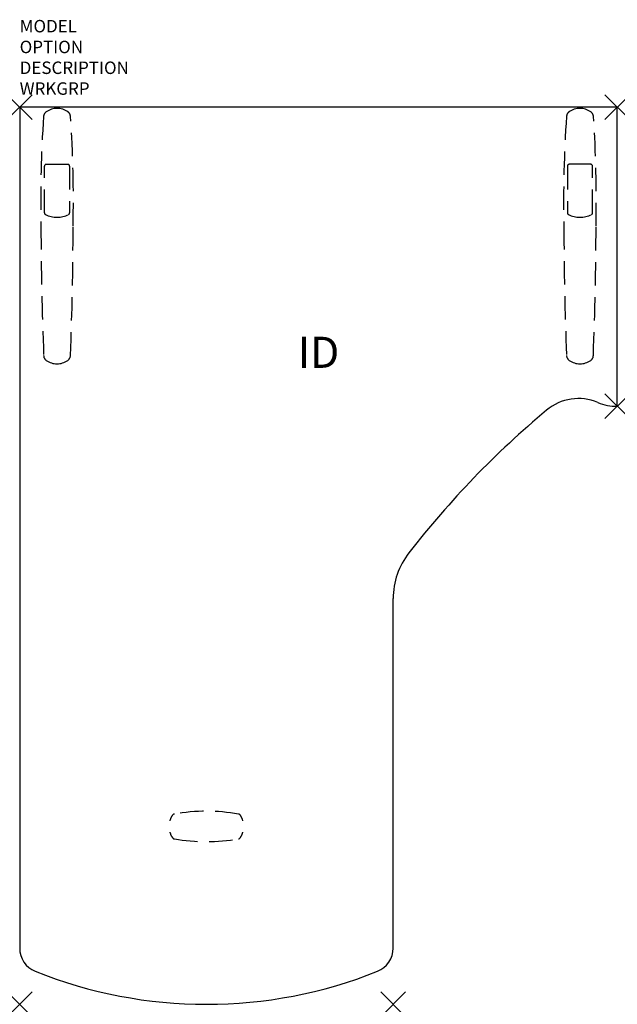
# Model space of a CAD drawing. Units: inches. Extents: x 0 to 48, y -72 to 7.
import ezdxf
from ezdxf.enums import TextEntityAlignment as Align

# ---------------------------------------------------------------- set-up
doc = ezdxf.new("R2010")
doc.units = ezdxf.units.IN
doc.header["$LTSCALE"] = 30
doc.header["$MEASUREMENT"] = 0
doc.header["$PDMODE"] = 3
doc.linetypes.add('HIDDEN', pattern=[0.375, 0.25, -0.125])
doc.layers.add('AFUTL-P', color=2, linetype='Continuous')
doc.layers.add('AFUTL-P-TN', color=7, linetype='Continuous')

msp = doc.modelspace()

# ---------------------------------------------------------------- linework, layer by layer
at = {"layer": 'AFUTL-P', "color": 3}
for p, q in [((48, 0), (0, 0)), ((0, 0), (0, -67.496)), ((48, -24), (48, 0)), ((30, -67.496), (30, -39.445))]:
    msp.add_line(p, q, dxfattribs=at)
at = {"layer": 'AFUTL-P', "color": 9, "linetype": 'HIDDEN', "ltscale": 0.25}
for p, q in [((1.99, -8.482), (1.99, -4.739)), ((2.14, -4.589), (3.86, -4.589)), ((4.01, -4.739), (4.01, -8.482)), ((43.99, -4.739), (43.99, -8.482)), ((45.86, -4.589), (44.14, -4.589)), ((46.01, -8.482), (46.01, -4.739))]:
    msp.add_line(p, q, dxfattribs=at)
for centre, radius, start, end in [((97.295, -7.417), 95.609, 176.00113, 181.27988), ((2.416, -0.786), 0.498, 125.61589, 175.80886), ((3, -1.601), 1.501, 54.38444, 125.61556), ((3.584, -0.786), 0.498, 4.19114, 54.38411), ((-91.295, -7.417), 95.609, 358.72012, 3.99887), ((139.295, -7.417), 95.609, 176.00113, 181.27988), ((44.416, -0.786), 0.498, 125.61589, 175.80886), ((45, -1.601), 1.501, 54.38444, 125.61556), ((45.584, -0.786), 0.498, 4.19114, 54.38411), ((-49.295, -7.417), 95.609, 358.72012, 3.99887), ((2.14, -4.739), 0.15, 90.00065, 180.00065), ((3.86, -4.739), 0.15, 359.99935, 89.99935), ((44.14, -4.739), 0.15, 90.00065, 180.00065), ((45.86, -4.739), 0.15, 359.99935, 89.99935), ((2.14, -8.482), 0.15, 180.00065, 242.77817), ((3, -6.81), 2.03, 242.77817, 297.22313), ((3.863, -8.484), 0.147, 296.48102, 0.78919), ((44.137, -8.484), 0.147, 179.21081, 243.51898), ((45, -6.81), 2.03, 242.77687, 297.22183), ((45.86, -8.482), 0.15, 297.22183, 359.99935), ((250.108, -9.596), 248.397, 179.98993, 182.38675), ((-243.534, -9.608), 247.823, 357.61047, 0.01285), ((291.534, -9.608), 247.823, 179.98715, 182.38953), ((-202.108, -9.596), 248.397, 357.61325, 0.01007), ((2.423, -19.92), 0.498, 182.36931, 234.89047), ((3, -19.1), 1.5, 234.87811, 305.12189), ((3.577, -19.92), 0.498, 305.10953, 357.63069), ((44.423, -19.92), 0.498, 182.36931, 234.89047), ((45, -19.1), 1.5, 234.87811, 305.12189), ((45.577, -19.92), 0.498, 305.10953, 357.63069), ((13.596, -57.728, 0), 1.6, 146.01104, 163.20701), ((12.477, -56.973, 0), 0.25, 102.29551, 146.01104), ((14.996, -71.613, 0), 15.105, 80.19366, 99.80634), ((17.515, -56.973, 0), 0.25, 33.98896, 77.70449), ((16.396, -57.728, 0), 1.6, 16.79299, 33.98896), ((13.596, -57.728, 0), 1.6, 196.79299, 213.98896), ((16.396, -57.728, 0), 1.6, 326.01104, 343.20701), ((12.477, -58.483, 0), 0.25, 213.98896, 257.70449), ((14.996, -43.843, 0), 15.105, 260.19366, 279.80634), ((17.515, -58.483, 0), 0.25, 282.29551, 326.01104)]:
    msp.add_arc(centre, radius, start, end, dxfattribs=at)
at = {"layer": 'AFUTL-P', "color": 3}
for centre, radius, start, end in [((44.881, -27.386), 4, 67.20241, 129.9138), ((47.93, -20.131), 3.87, 247.20241, 271.03641), ((90.437, -81.844), 75, 129.9138, 142.0862), ((36, -39.445), 6, 142.0862, 180), ((2, -67.496), 2, 180, 248.19625), ((28, -67.496), 2, 291.80375, 0), ((15, -35), 37, 248.19625, 291.80375)]:
    msp.add_arc(centre, radius, start, end, dxfattribs=at)
for p in [(48, 0), (0, 0), (48, -24), (0, -72), (30, -72)]:
    msp.add_point(p, dxfattribs=at)

# ---------------------------------------------------------------- texts
at = {"layer": 'AFUTL-P', "color": 7, "flags": 9}
for tag, p, s in [('MODEL', (0, 6), 'GSAP247248S/F-!!   20'), ('OPTION', (0, 4.33), ''), ('DESCRIPTION', (0, 2.66), 'ARCADE PEN FIXED HEIGHT LEFT'), ('WRKGRP', (0, 0.99), '')]:
    msp.add_attdef(tag, p, s, height=1, dxfattribs=at)
at = {"layer": 'AFUTL-P-TN', "flags": 8}
msp.add_attdef('ID', text='GSAP27248SFNNNSN', height=2.5, dxfattribs=at).set_placement((24, -20), align=Align.MIDDLE)

doc.saveas('drawing.dxf')
